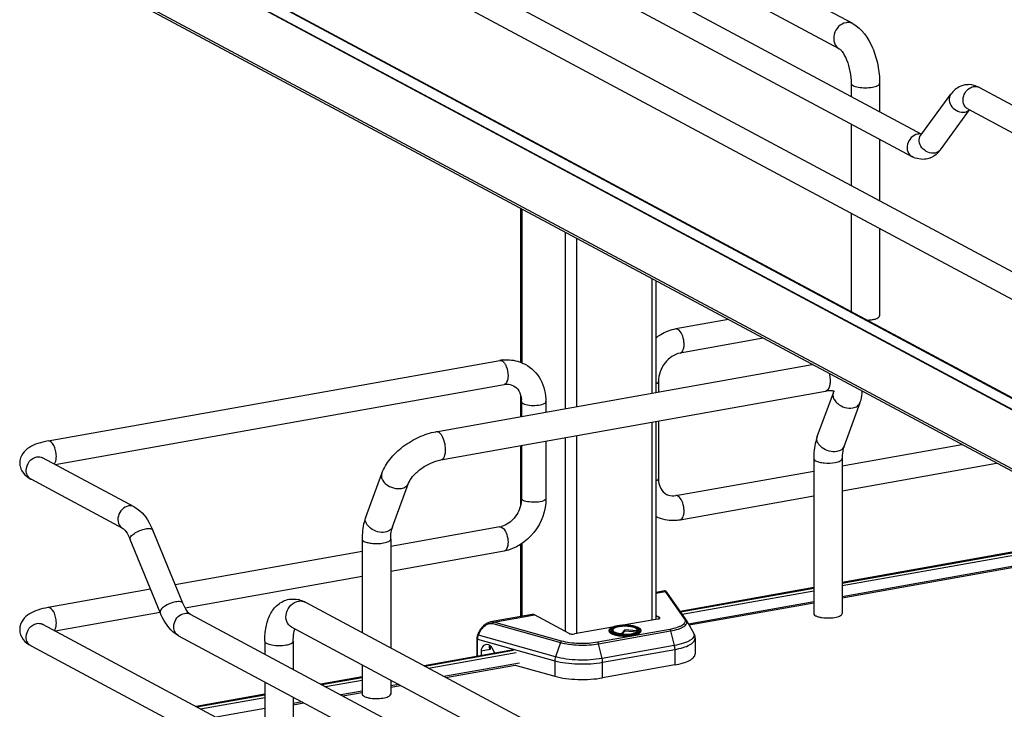
# Model space of a CAD drawing. Units: inches. Extents: x 0 to 17, y 0 to 11.
# Drawn here: x 2.7 to 3.9, y 4.4 to 5.2 of the extents above; entities that cross this region are included whole.
import ezdxf

# ---------------------------------------------------------------- set-up
doc = ezdxf.new("R2010")
doc.units = ezdxf.units.IN
doc.header["$LTSCALE"] = 0.935
doc.header["$MEASUREMENT"] = 0
doc.layers.get('0').update_dxf_attribs({"linetype": 'CONTINUOUS'})

msp = doc.modelspace()

# ---------------------------------------------------------------- linework, layer by layer
at = {"color": 7, "linetype": 'Continuous'}
for p, q in [((3.7253, 5.2243), (3.0634, 5.5786)), ((2.9246, 5.564), (3.8085, 5.0909)), ((2.7463, 5.5518), (3.9889, 4.8867)), ((3.709, 5.194), (3.0471, 5.5482)), ((2.9106, 5.538), (3.7967, 5.0637)), ((2.7323, 5.5257), (3.975, 4.8607)), ((2.7608, 5.3917), (3.9714, 4.7437)), ((2.751, 5.3827), (3.9617, 4.7348)), ((3.9617, 4.7341), (2.751, 5.3821)), ((3.9617, 4.6625), (2.751, 5.3105)), ((3.9645, 4.6582), (2.7539, 5.3062)), ((3.9689, 4.744), (3.0384, 5.2422)), ((3.7233, 5.1522), (3.7233, 5.1365)), ((3.7577, 5.1522), (3.7577, 5.1181)), ((3.8074, 5.0894), (3.8436, 5.139)), ((3.8782, 5.1472), (3.9889, 5.0879)), ((3.8312, 5.072), (3.8664, 5.12)), ((3.8642, 5.1212), (3.975, 5.0619)), ((3.7233, 5.103), (3.7233, 5.0288)), ((3.7577, 5.0846), (3.7577, 5.0104)), ((3.8083, 5.0907), (3.8054, 5.091)), ((3.8074, 5.0894), (3.8071, 5.0891)), ((3.8289, 5.0692), (3.8259, 5.0663)), ((3.3241, 4.8152), (3.3241, 5.001)), ((3.3254, 5.0003), (3.3254, 4.8147)), ((3.7233, 4.9953), (3.7233, 4.8765)), ((3.7577, 4.9769), (3.7577, 4.8714)), ((3.378, 4.9721), (3.378, 4.7591)), ((3.3915, 4.9649), (3.3915, 4.7615)), ((3.4827, 4.9161), (3.4827, 4.7778)), ((3.4876, 4.7787), (3.4876, 4.9134)), ((3.575, 4.8667), (3.5115, 4.8554)), ((3.617, 4.8442), (3.5167, 4.8263)), ((2.7531, 4.7201), (3.2989, 4.8174)), ((3.2217, 4.7313), (3.6764, 4.8124)), ((2.7618, 4.6916), (3.304, 4.7884)), ((3.4905, 4.7919), (3.4905, 4.7792)), ((3.2277, 4.6973), (3.6923, 4.7802)), ((3.3241, 4.7495), (3.3241, 4.7751)), ((3.6823, 4.7255), (3.7018, 4.7783)), ((3.7018, 4.7783), (3.7023, 4.7802)), ((3.325, 4.7676), (3.325, 4.7497)), ((3.3546, 4.7676), (3.3546, 4.755)), ((3.7147, 4.7136), (3.7341, 4.7664)), ((3.4827, 4.7428), (3.4827, 4.5037)), ((3.4876, 4.5049), (3.4876, 4.7437)), ((3.4905, 4.7442), (3.4905, 4.6749)), ((3.378, 4.7242), (3.378, 4.4899)), ((3.3915, 4.7265), (3.3915, 4.487)), ((3.3241, 4.6426), (3.3241, 4.7145)), ((3.325, 4.7147), (3.325, 4.6506)), ((3.3546, 4.72), (3.3546, 4.6506)), ((3.7125, 4.69), (3.857, 4.7157)), ((2.8572, 4.6406), (2.7465, 4.6998)), ((3.6781, 4.6988), (3.6781, 4.5116)), ((3.7125, 4.6988), (3.7125, 4.5116)), ((3.7125, 4.66), (3.899, 4.6932)), ((3.1368, 4.6282), (3.1563, 4.681)), ((3.5115, 4.6541), (3.6781, 4.6838)), ((2.8433, 4.6145), (2.7325, 4.6738)), ((3.1691, 4.6163), (3.1886, 4.6691)), ((3.5167, 4.625), (3.6781, 4.6538)), ((3.325, 4.6506), (3.3246, 4.6455)), ((3.2989, 4.6162), (3.167, 4.5926)), ((3.3014, 4.6157), (3.3033, 4.6142)), ((2.9158, 4.5241), (2.8795, 4.6124)), ((4.0208, 4.6041), (3.7125, 4.5491)), ((3.7125, 4.5485), (4.0222, 4.6038)), ((2.8885, 4.5129), (2.8522, 4.6012)), ((3.1326, 4.6015), (3.1326, 4.4885)), ((3.167, 4.6015), (3.167, 4.47)), ((3.3241, 4.5079), (3.3241, 4.5951)), ((3.3254, 4.5959), (3.3254, 4.5082)), ((3.7125, 4.5453), (4.0243, 4.6009)), ((3.1326, 4.5865), (2.9067, 4.5462)), ((3.304, 4.5871), (3.167, 4.5626)), ((4.0286, 4.5883), (3.7125, 4.5319)), ((4.0283, 4.5867), (3.7125, 4.5303)), ((3.1326, 4.5565), (2.9186, 4.5183)), ((2.877, 4.5409), (2.7531, 4.5188)), ((3.4977, 4.5389), (3.4876, 4.5371)), ((3.4876, 4.5361), (3.4987, 4.5381)), ((3.4987, 4.5381), (3.5219, 4.5048)), ((3.524, 4.5039), (3.5007, 4.5373)), ((3.6781, 4.543), (3.5168, 4.5142)), ((3.5171, 4.5137), (3.6781, 4.5423)), ((3.5191, 4.5108), (3.6781, 4.5392)), ((3.7255, 4.1711), (3.0635, 4.5254)), ((3.6781, 4.5258), (3.5269, 4.4988)), ((3.6781, 4.5242), (3.5277, 4.4974)), ((2.8885, 4.513), (2.7618, 4.4904)), ((2.9247, 4.5108), (3.8087, 4.0377)), ((3.3381, 4.5104), (3.2876, 4.5014)), ((3.2917, 4.5012), (3.3407, 4.5099)), ((3.3825, 4.4875), (3.3407, 4.5099)), ((3.4876, 4.5092), (3.4916, 4.507)), ((2.7465, 4.4986), (3.9891, 3.8335)), ((3.2903, 4.4995), (3.372, 4.4766)), ((3.3734, 4.4783), (3.2917, 4.5012)), ((3.4898, 4.5049), (3.4479, 4.4975)), ((3.4916, 4.5055), (3.4916, 4.507)), ((3.5244, 4.5033), (3.5329, 4.4883)), ((2.9108, 4.4848), (3.7969, 4.0105)), ((3.7092, 4.1408), (3.0473, 4.4951)), ((3.2721, 4.4858), (3.274, 4.4898)), ((3.2729, 4.4853), (3.2721, 4.4858)), ((3.2729, 4.4853), (3.2747, 4.4894)), ((3.3662, 4.4592), (3.2729, 4.4853)), ((3.274, 4.4898), (3.2747, 4.4894)), ((3.4349, 4.4951), (3.3892, 4.487)), ((3.5041, 4.4924), (3.4171, 4.4769)), ((3.4182, 4.4751), (3.5052, 4.4906)), ((3.4309, 4.4912), (3.4309, 4.4903)), ((3.4339, 4.4905), (3.4336, 4.4909)), ((3.4346, 4.4897), (3.4339, 4.4905)), ((3.4347, 4.4923), (3.4352, 4.4927)), ((3.4355, 4.4924), (3.435, 4.4915)), ((3.4352, 4.4927), (3.4357, 4.493)), ((3.4457, 4.4867), (3.4458, 4.4873)), ((3.45, 4.4918), (3.4458, 4.4873)), ((3.45, 4.4904), (3.4465, 4.4867)), ((3.4645, 4.4907), (3.45, 4.4918)), ((3.45, 4.4918), (3.45, 4.4904)), ((3.4648, 4.4892), (3.45, 4.4904)), ((3.4643, 4.4932), (3.4654, 4.4924)), ((3.4645, 4.4907), (3.465, 4.4897)), ((3.4647, 4.4924), (3.4652, 4.4915)), ((3.465, 4.4897), (3.4652, 4.4895)), ((3.4653, 4.4895), (3.4657, 4.4899)), ((3.4654, 4.4924), (3.4658, 4.492)), ((3.4657, 4.4899), (3.4661, 4.4902)), ((3.4658, 4.492), (3.4661, 4.4915)), ((3.4661, 4.4915), (3.4663, 4.4911)), ((3.4661, 4.4902), (3.4664, 4.4905)), ((3.4663, 4.4911), (3.4663, 4.4904)), ((3.4666, 4.4909), (3.4664, 4.4905)), ((3.4693, 4.4912), (3.4693, 4.4903)), ((3.5052, 4.4906), (3.5095, 4.4729)), ((3.0148, 4.4783), (3.0148, 4.4626)), ((3.0493, 4.4783), (3.0493, 4.4442)), ((3.2711, 4.4813), (3.2711, 4.4598)), ((3.2719, 4.4807), (3.3654, 4.4546)), ((3.2719, 4.46), (3.2719, 4.4807)), ((3.2864, 4.4732), (3.286, 4.4717)), ((3.372, 4.4766), (3.3662, 4.4592)), ((3.4225, 4.4574), (3.4182, 4.4751)), ((3.5095, 4.4729), (3.4225, 4.4574)), ((3.5347, 4.4814), (3.5347, 4.4626)), ((2.7325, 4.4726), (3.9751, 3.8075)), ((3.3153, 4.4677), (3.2074, 4.4484)), ((3.2082, 4.448), (3.3154, 4.4672)), ((3.2127, 4.4456), (3.3188, 4.4645)), ((3.2872, 4.468), (3.2763, 4.466)), ((3.2763, 4.466), (3.2763, 4.4608)), ((3.2868, 4.4687), (3.2872, 4.468)), ((3.2872, 4.4726), (3.2872, 4.468)), ((3.293, 4.4637), (3.2897, 4.4698)), ((3.4231, 4.4527), (3.5101, 4.4682)), ((3.5101, 4.4682), (3.5101, 4.4495)), ((3.1326, 4.4494), (3.1326, 4.4143)), ((3.3225, 4.4518), (3.2314, 4.4356)), ((3.2337, 4.4344), (3.3173, 4.4493)), ((3.3173, 4.4493), (3.3654, 4.4358)), ((3.3654, 4.4546), (3.3654, 4.4358)), ((3.4231, 4.4339), (3.4231, 4.4527)), ((3.5101, 4.4495), (3.4231, 4.4339)), ((3.0148, 4.4291), (3.0148, 4.3549)), ((3.1326, 4.4351), (3.0828, 4.4262)), ((3.0837, 4.4257), (3.1326, 4.4345)), ((3.0881, 4.4234), (3.1326, 4.4313)), ((3.167, 4.431), (3.167, 4.4143)), ((3.1767, 4.4258), (3.167, 4.4241)), ((3.0148, 4.4141), (2.9319, 4.3993)), ((2.9328, 4.3988), (3.0148, 4.4135)), ((3.1326, 4.4179), (3.1069, 4.4133)), ((3.1091, 4.4121), (3.1326, 4.4163)), ((3.167, 4.4225), (3.1789, 4.4246)), ((2.9372, 4.3965), (3.0148, 4.4103)), ((3.0493, 4.4107), (3.0493, 4.3365)), ((3.0599, 4.405), (3.0493, 4.4031)), ((3.0493, 4.4015), (3.0622, 4.4038)), ((3.0148, 4.3969), (2.956, 4.3864))]:
    msp.add_line(p, q, dxfattribs=at)
for points in [[(3.498, 4.5389), (3.4978, 4.5389), (3.4977, 4.5389)], [(3.4985, 4.5389), (3.4983, 4.5389), (3.498, 4.5389)], [(3.5007, 4.5373), (3.5006, 4.5374), (3.5006, 4.5375), (3.5005, 4.5375), (3.5004, 4.5376), (3.5004, 4.5377), (3.5003, 4.5378), (3.5003, 4.5379), (3.5002, 4.5379), (3.5001, 4.538), (3.5001, 4.5381), (3.5, 4.5382), (3.4999, 4.5382), (3.4998, 4.5383), (3.4997, 4.5384), (3.4995, 4.5385), (3.4994, 4.5386), (3.4992, 4.5387), (3.499, 4.5388), (3.4987, 4.5389), (3.4985, 4.5389)], [(3.2876, 4.5014), (3.2866, 4.5012), (3.2856, 4.5009), (3.2846, 4.5005), (3.2836, 4.5001), (3.2825, 4.4995), (3.2815, 4.4989), (3.2806, 4.4981), (3.2796, 4.4974), (3.2787, 4.4965), (3.2778, 4.4956), (3.277, 4.4946), (3.2762, 4.4936), (3.2755, 4.4926), (3.2748, 4.4915), (3.2743, 4.4904), (3.274, 4.4898)], [(3.2721, 4.4858), (3.272, 4.4857), (3.2718, 4.4851), (3.2716, 4.4845), (3.2714, 4.4839), (3.2713, 4.4833), (3.2712, 4.4826), (3.2711, 4.482), (3.2711, 4.4814), (3.2711, 4.4813)]]:
    msp.add_lwpolyline(points, dxfattribs=at)
for centre, radius, start, end in [((3.8652, 5.1253), 0.0253, 88.9255, 99.8953), ((3.8057, 5.0793), 0.0117, 91.6325, 100.1372), ((3.8043, 5.0916), 0.0333, 317.6832, 323.8765), ((3.3077, 4.7678), 0.0504, 94.6497, 100.1244), ((3.2994, 4.8142), 0.00332, 95.6747, 100.0996), ((3.2947, 4.7676), 0.0304, 359.9822, 4.7191), ((3.6899, 4.7227), 0.00804, 159.7932, 162.0827), ((2.7372, 4.6826), 0.00997, 238.3312, 241.8386), ((3.2948, 4.6386), 0.0228, 280.1686, 285.7668), ((3.0488, 4.4991), 0.0301, 73.1025, 76.5337), ((3.058, 4.5151), 0.0117, 61.8548, 66.0505), ((2.7417, 4.4898), 0.01, 61.8389, 65.1578), ((3.4479, 4.4566), 0.0407, 100.1157, 100.2326), ((3.5174, 4.4993), 0.00804, 29.6278, 34.9287), ((3.6929, 4.5417), 0.0353, 257.8201, 259.9117), ((3.6938, 4.5467), 0.0404, 259.908, 261.8203), ((2.9156, 4.4937), 0.0101, 235.9397, 241.8275), ((3.4477, 4.4627), 0.034, 100.9744, 101.6518), ((3.4498, 4.5349), 0.0484, 264.6336, 265.1633), ((3.4498, 4.5411), 0.0551, 265.1787, 265.3532), ((3.4499, 4.5425), 0.0572, 265.4755, 265.5952), ((3.4595, 4.4845), 0.00991, 61.0413, 63.8212), ((3.4674, 4.4912), 0.00185, 352.4397, 359.979), ((3.1474, 4.4444), 0.0353, 257.8201, 259.9117), ((3.1482, 4.4494), 0.0404, 259.908, 261.8203)]:
    msp.add_arc(centre, radius, start, end, dxfattribs=at)
for centre, major_axis, start_param, end_param in [((3.2849, 4.4632), (-0.0043, 0.0104), 5.757349, 7.296731), ((3.2851, 4.4667), (-0.00282, 0.00691), 4.867789, 5.784643)]:
    msp.add_ellipse(centre, major_axis=major_axis, ratio=0.72514, start_param=start_param, end_param=end_param, dxfattribs=at)
for points, knots in [([(3.7171, 5.2255), (3.7138, 5.2249), (3.7073, 5.2212), (3.702, 5.2117), (3.7019, 5.201), (3.7063, 5.1954), (3.709, 5.194)], [0, 0, 0, 0, 0.251202, 0.519705, 0.773719, 1, 1, 1, 1]), ([(3.7253, 5.2243), (3.7235, 5.2253), (3.7206, 5.2259), (3.7178, 5.2257), (3.7171, 5.2255)], [0, 0, 0, 0, 0.741209, 1, 1, 1, 1]), ([(3.7253, 5.2243), (3.7364, 5.2184), (3.7485, 5.2002), (3.7562, 5.1743), (3.7577, 5.1595), (3.7577, 5.1522)], [0, 0, 0, 0, 0.461635, 0.729406, 1, 1, 1, 1]), ([(3.709, 5.194), (3.7094, 5.1937), (3.7107, 5.1927), (3.7142, 5.1885), (3.7186, 5.1796), (3.7223, 5.1667), (3.7233, 5.157), (3.7233, 5.1522)], [0, 0, 0, 0, 0.030349, 0.108407, 0.360873, 0.678311, 1, 1, 1, 1]), ([(3.7233, 5.1522), (3.7233, 5.151), (3.7255, 5.1494), (3.7285, 5.1483), (3.7335, 5.1471), (3.7405, 5.1467), (3.7463, 5.1471), (3.7491, 5.1476)], [0, 0, 0, 0, 0.128441, 0.236048, 0.369688, 0.684753, 1, 1, 1, 1]), ([(3.7491, 5.1476), (3.7513, 5.148), (3.7544, 5.1485), (3.7577, 5.151), (3.7577, 5.1522)], [0, 0, 0, 0, 0.651987, 1, 1, 1, 1]), ([(3.8436, 5.139), (3.8422, 5.137), (3.8409, 5.1312), (3.8447, 5.1234), (3.8518, 5.118), (3.858, 5.117), (3.8608, 5.1175)], [0, 0, 0, 0, 0.222305, 0.475074, 0.745533, 1, 1, 1, 1]), ([(3.8609, 5.1502), (3.8591, 5.1499), (3.8524, 5.1479), (3.8467, 5.1431), (3.8436, 5.139)], [0, 0, 0, 0, 0.254073, 1, 1, 1, 1]), ([(3.8642, 5.1212), (3.8623, 5.1222), (3.859, 5.1259), (3.8575, 5.1358), (3.8619, 5.1435), (3.8662, 5.1462)], [0, 0, 0, 0, 0.22731, 0.477128, 1, 1, 1, 1]), ([(3.8036, 5.0908), (3.8008, 5.0903), (3.7952, 5.087), (3.7907, 5.0789), (3.7906, 5.0698), (3.7944, 5.065), (3.7967, 5.0637)], [0, 0, 0, 0, 0.25125, 0.519751, 0.773745, 1, 1, 1, 1]), ([(3.8245, 5.068), (3.8217, 5.0675), (3.8156, 5.0684), (3.8085, 5.0738), (3.8047, 5.0817), (3.8059, 5.0874), (3.8074, 5.0894)], [0, 0, 0, 0, 0.25442, 0.524999, 0.777774, 1, 1, 1, 1]), ([(3.7428, 4.8661), (3.7433, 4.8661), (3.7455, 4.8662), (3.7476, 4.8665), (3.7491, 4.8667)], [0, 0, 0, 0, 0.26033, 1, 1, 1, 1]), ([(3.7491, 4.8667), (3.7498, 4.8669), (3.7519, 4.8673), (3.7541, 4.868), (3.7554, 4.8687)], [0, 0, 0, 0, 0.288839, 1, 1, 1, 1]), ([(3.7554, 4.8687), (3.7558, 4.8689), (3.7568, 4.8695), (3.7577, 4.8705), (3.7577, 4.8714)], [0, 0, 0, 0, 0.326675, 1, 1, 1, 1]), ([(3.5115, 4.8554), (3.5051, 4.8542), (3.4967, 4.851), (3.4894, 4.8461), (3.4876, 4.8447)], [0, 0, 0, 0, 0.74482, 1, 1, 1, 1]), ([(3.5167, 4.8263), (3.5186, 4.8266), (3.5208, 4.8301), (3.5215, 4.8348), (3.5215, 4.8412), (3.5197, 4.8484), (3.5163, 4.8537), (3.5141, 4.8549)], [0, 0, 0, 0, 0.175964, 0.306739, 0.458003, 0.767334, 1, 1, 1, 1]), ([(3.3036, 4.818), (3.3059, 4.8182), (3.3147, 4.8184), (3.3235, 4.8159), (3.3293, 4.8128)], [0, 0, 0, 0, 0.253602, 1, 1, 1, 1]), ([(3.5167, 4.8263), (3.5096, 4.825), (3.4961, 4.8152), (3.4905, 4.7999), (3.4905, 4.7919)], [0, 0, 0, 0, 0.474812, 1, 1, 1, 1]), ([(3.3014, 4.8169), (3.3018, 4.8168), (3.3032, 4.8158), (3.3044, 4.8143), (3.3051, 4.8132)], [0, 0, 0, 0, 0.214667, 1, 1, 1, 1]), ([(3.3051, 4.8132), (3.3057, 4.8122), (3.3079, 4.8078), (3.3088, 4.8027), (3.3088, 4.7989)], [0, 0, 0, 0, 0.231261, 1, 1, 1, 1]), ([(3.3293, 4.8128), (3.3371, 4.8087), (3.3505, 4.7951), (3.3546, 4.7767), (3.3546, 4.7676)], [0, 0, 0, 0, 0.490104, 1, 1, 1, 1]), ([(3.3088, 4.7989), (3.3088, 4.7976), (3.3086, 4.7938), (3.3066, 4.7888), (3.304, 4.7884)], [0, 0, 0, 0, 0.33632, 1, 1, 1, 1]), ([(3.6967, 4.8015), (3.6973, 4.7993), (3.6978, 4.7963), (3.6979, 4.7933), (3.6979, 4.7926)], [0, 0, 0, 0, 0.755233, 1, 1, 1, 1]), ([(3.304, 4.7884), (3.3051, 4.7885), (3.3089, 4.7889), (3.3129, 4.7881), (3.3154, 4.7868)], [0, 0, 0, 0, 0.275851, 1, 1, 1, 1]), ([(3.3154, 4.7868), (3.318, 4.7854), (3.3229, 4.7805), (3.3246, 4.7738), (3.3249, 4.7701)], [0, 0, 0, 0, 0.444322, 1, 1, 1, 1]), ([(3.4876, 4.7891), (3.488, 4.7893), (3.4892, 4.7899), (3.4905, 4.791), (3.4905, 4.7919)], [0, 0, 0, 0, 0.341784, 1, 1, 1, 1]), ([(3.6979, 4.7926), (3.6979, 4.791), (3.6977, 4.7881), (3.6966, 4.7842), (3.6949, 4.7814), (3.6931, 4.7804), (3.6923, 4.7802)], [0, 0, 0, 0, 0.32508, 0.601838, 0.822327, 1, 1, 1, 1]), ([(3.7032, 4.7798), (3.7033, 4.7798), (3.7025, 4.7802), (3.702, 4.7803), (3.7007, 4.7806), (3.6991, 4.7807), (3.6971, 4.7808), (3.6948, 4.7806), (3.6932, 4.7804), (3.6923, 4.7802)], [0, 0, 0, 0, 0.038234, 0.111086, 0.222791, 0.371214, 0.553012, 0.763896, 1, 1, 1, 1]), ([(3.7018, 4.7783), (3.7013, 4.777), (3.7011, 4.7739), (3.7022, 4.771), (3.703, 4.7697)], [0, 0, 0, 0, 0.472075, 1, 1, 1, 1]), ([(3.7341, 4.7664), (3.7345, 4.7675), (3.736, 4.7719), (3.7368, 4.7766), (3.7368, 4.78)], [0, 0, 0, 0, 0.254024, 1, 1, 1, 1]), ([(3.325, 4.7676), (3.325, 4.7674), (3.3253, 4.7664), (3.3263, 4.7657), (3.327, 4.7653)], [0, 0, 0, 0, 0.1957, 1, 1, 1, 1]), ([(3.327, 4.7653), (3.3292, 4.7642), (3.3348, 4.763), (3.3433, 4.763), (3.3499, 4.7638), (3.3546, 4.7662), (3.3546, 4.7676)], [0, 0, 0, 0, 0.254609, 0.580703, 0.858033, 1, 1, 1, 1]), ([(3.703, 4.7697), (3.7041, 4.768), (3.7098, 4.7618), (3.7191, 4.759), (3.7254, 4.7601)], [0, 0, 0, 0, 0.239275, 1, 1, 1, 1]), ([(3.7254, 4.7601), (3.7273, 4.7604), (3.731, 4.7617), (3.7335, 4.7648), (3.7341, 4.7664)], [0, 0, 0, 0, 0.537049, 1, 1, 1, 1]), ([(3.1563, 4.681), (3.1586, 4.6872), (3.1659, 4.6993), (3.1816, 4.714), (3.2005, 4.7254), (3.2146, 4.73), (3.2217, 4.7313)], [0, 0, 0, 0, 0.23292, 0.486136, 0.747963, 1, 1, 1, 1]), ([(3.2291, 4.7261), (3.2286, 4.727), (3.2275, 4.7285), (3.2252, 4.7306), (3.223, 4.7315), (3.2217, 4.7313)], [0, 0, 0, 0, 0.316124, 0.585788, 1, 1, 1, 1]), ([(3.2333, 4.7097), (3.2333, 4.7126), (3.2326, 4.7183), (3.2305, 4.7237), (3.2291, 4.7261)], [0, 0, 0, 0, 0.516414, 1, 1, 1, 1]), ([(3.6823, 4.7255), (3.6816, 4.7235), (3.679, 4.7148), (3.6781, 4.7057), (3.6781, 4.6988)], [0, 0, 0, 0, 0.236746, 1, 1, 1, 1]), ([(3.7059, 4.7073), (3.7029, 4.7068), (3.6965, 4.7072), (3.6894, 4.7106), (3.685, 4.7147), (3.6827, 4.7181), (3.6817, 4.7217), (3.6819, 4.7241), (3.6822, 4.7252)], [0, 0, 0, 0, 0.267141, 0.546061, 0.676554, 0.795312, 0.90186, 1, 1, 1, 1]), ([(2.7531, 4.7201), (2.7489, 4.7193), (2.7411, 4.7175), (2.7303, 4.7129), (2.7214, 4.7054), (2.7188, 4.6976), (2.7188, 4.6937)], [0, 0, 0, 0, 0.271645, 0.511718, 0.746396, 1, 1, 1, 1]), ([(2.7631, 4.7016), (2.7631, 4.7039), (2.7624, 4.7086), (2.7603, 4.7152), (2.7559, 4.7206), (2.7531, 4.7201)], [0, 0, 0, 0, 0.314702, 0.61507, 1, 1, 1, 1]), ([(3.7147, 4.7136), (3.7141, 4.712), (3.7115, 4.7089), (3.7079, 4.7076), (3.7059, 4.7073)], [0, 0, 0, 0, 0.462922, 1, 1, 1, 1]), ([(3.7147, 4.7136), (3.7139, 4.7116), (3.7128, 4.7067), (3.7125, 4.7016), (3.7125, 4.6988)], [0, 0, 0, 0, 0.431362, 1, 1, 1, 1]), ([(2.7267, 4.6845), (2.7267, 4.6883), (2.7293, 4.6957), (2.736, 4.7002), (2.7395, 4.7009)], [0, 0, 0, 0, 0.512117, 1, 1, 1, 1]), ([(2.7466, 4.6993), (2.7464, 4.6997), (2.7452, 4.7007), (2.7462, 4.7), (2.7465, 4.6998)], [0, 0, 0, 0, 0.605409, 1, 1, 1, 1]), ([(2.7605, 4.6923), (2.761, 4.6928), (2.7627, 4.6956), (2.7631, 4.699), (2.7631, 4.7016)], [0, 0, 0, 0, 0.199843, 1, 1, 1, 1]), ([(3.2277, 4.6973), (3.2286, 4.6975), (3.2304, 4.6985), (3.2321, 4.7014), (3.2331, 4.7052), (3.2333, 4.7081), (3.2333, 4.7097)], [0, 0, 0, 0, 0.177721, 0.398262, 0.675009, 1, 1, 1, 1]), ([(3.6781, 4.6988), (3.6781, 4.6986), (3.6784, 4.6974), (3.6795, 4.6966), (3.6804, 4.6961)], [0, 0, 0, 0, 0.195501, 1, 1, 1, 1]), ([(3.7039, 4.6942), (3.7051, 4.6944), (3.7073, 4.6949), (3.7103, 4.696), (3.7125, 4.6976), (3.7125, 4.6988)], [0, 0, 0, 0, 0.36159, 0.652581, 1, 1, 1, 1]), ([(2.7188, 4.6937), (2.7188, 4.6923), (2.7194, 4.6869), (2.7224, 4.6819), (2.7252, 4.6791)], [0, 0, 0, 0, 0.261813, 1, 1, 1, 1]), ([(3.1886, 4.6691), (3.1897, 4.672), (3.194, 4.6784), (3.2031, 4.6867), (3.2148, 4.6936), (3.2235, 4.6966), (3.2277, 4.6973)], [0, 0, 0, 0, 0.189281, 0.454237, 0.740808, 1, 1, 1, 1]), ([(3.6804, 4.6961), (3.6818, 4.6954), (3.6853, 4.6943), (3.6931, 4.6932), (3.6996, 4.6934), (3.7039, 4.6942)], [0, 0, 0, 0, 0.196775, 0.452077, 1, 1, 1, 1]), ([(2.732, 4.6741), (2.7304, 4.6751), (2.7275, 4.6783), (2.7267, 4.6824), (2.7267, 4.6845)], [0, 0, 0, 0, 0.479229, 1, 1, 1, 1]), ([(3.1563, 4.681), (3.1558, 4.6796), (3.1555, 4.6765), (3.1567, 4.6737), (3.1575, 4.6724)], [0, 0, 0, 0, 0.472075, 1, 1, 1, 1]), ([(3.1575, 4.6724), (3.1585, 4.6706), (3.1643, 4.6644), (3.1736, 4.6616), (3.1799, 4.6628)], [0, 0, 0, 0, 0.239275, 1, 1, 1, 1]), ([(3.1799, 4.6628), (3.1818, 4.6631), (3.1855, 4.6644), (3.188, 4.6674), (3.1886, 4.6691)], [0, 0, 0, 0, 0.537049, 1, 1, 1, 1]), ([(3.4905, 4.6749), (3.4905, 4.6746), (3.4901, 4.6732), (3.4887, 4.6726), (3.4876, 4.6721)], [0, 0, 0, 0, 0.181801, 1, 1, 1, 1]), ([(3.4905, 4.6749), (3.4905, 4.6707), (3.4919, 4.663), (3.4973, 4.6572), (3.5002, 4.6556)], [0, 0, 0, 0, 0.561487, 1, 1, 1, 1]), ([(3.5002, 4.6556), (3.501, 4.6552), (3.5045, 4.6537), (3.5086, 4.6536), (3.5115, 4.6541)], [0, 0, 0, 0, 0.232154, 1, 1, 1, 1]), ([(3.5167, 4.625), (3.5186, 4.6254), (3.5208, 4.6288), (3.5215, 4.6335), (3.5215, 4.6399), (3.5197, 4.6471), (3.5163, 4.6524), (3.5141, 4.6536)], [0, 0, 0, 0, 0.175964, 0.306739, 0.458003, 0.767333, 1, 1, 1, 1]), ([(2.8502, 4.6416), (2.8474, 4.6411), (2.8418, 4.6378), (2.8373, 4.6298), (2.8371, 4.6206), (2.841, 4.6158), (2.8433, 4.6145)], [0, 0, 0, 0, 0.25125, 0.519751, 0.773745, 1, 1, 1, 1]), ([(2.8572, 4.6406), (2.8597, 4.6392), (2.8696, 4.6321), (2.876, 4.621), (2.8795, 4.6124)], [0, 0, 0, 0, 0.233706, 1, 1, 1, 1]), ([(3.3246, 4.6455), (3.3236, 4.6388), (3.318, 4.6265), (3.3069, 4.6183), (3.301, 4.6167)], [0, 0, 0, 0, 0.525021, 1, 1, 1, 1]), ([(3.3546, 4.6506), (3.3546, 4.6361), (3.3443, 4.6068), (3.3179, 4.5896), (3.304, 4.5871)], [0, 0, 0, 0, 0.507302, 1, 1, 1, 1]), ([(3.327, 4.6483), (3.3267, 4.6485), (3.3259, 4.649), (3.325, 4.6499), (3.325, 4.6506)], [0, 0, 0, 0, 0.325522, 1, 1, 1, 1]), ([(3.3546, 4.6506), (3.3546, 4.6492), (3.3499, 4.6468), (3.3433, 4.646), (3.3348, 4.646), (3.3292, 4.6472), (3.327, 4.6483)], [0, 0, 0, 0, 0.142031, 0.419396, 0.745348, 1, 1, 1, 1]), ([(3.1368, 4.6282), (3.1361, 4.6262), (3.1334, 4.6175), (3.1326, 4.6084), (3.1326, 4.6015)], [0, 0, 0, 0, 0.236746, 1, 1, 1, 1]), ([(3.1604, 4.61), (3.1574, 4.6094), (3.1509, 4.6099), (3.1437, 4.6134), (3.1393, 4.6176), (3.1371, 4.6211), (3.1361, 4.6247), (3.1364, 4.6271), (3.1368, 4.6282)], [0, 0, 0, 0, 0.268041, 0.547472, 0.677765, 0.796018, 0.902007, 1, 1, 1, 1]), ([(3.4876, 4.6289), (3.4942, 4.6257), (3.5044, 4.6236), (3.5142, 4.6246), (3.5167, 4.625)], [0, 0, 0, 0, 0.74543, 1, 1, 1, 1]), ([(3.1691, 4.6163), (3.1686, 4.6147), (3.166, 4.6116), (3.1624, 4.6103), (3.1604, 4.61)], [0, 0, 0, 0, 0.462922, 1, 1, 1, 1]), ([(3.167, 4.6015), (3.167, 4.6043), (3.1673, 4.6093), (3.1684, 4.6142), (3.1691, 4.6163)], [0, 0, 0, 0, 0.568637, 1, 1, 1, 1]), ([(2.8433, 4.6145), (2.8448, 4.6137), (2.8483, 4.6093), (2.8508, 4.6046), (2.8522, 4.6012)], [0, 0, 0, 0, 0.322137, 1, 1, 1, 1]), ([(2.8522, 4.6012), (2.8518, 4.6023), (2.8533, 4.6056), (2.8596, 4.6102), (2.8662, 4.6131), (2.8711, 4.614)], [0, 0, 0, 0, 0.139973, 0.38167, 1, 1, 1, 1]), ([(2.8711, 4.614), (2.873, 4.6143), (2.8758, 4.6147), (2.8791, 4.6135), (2.8795, 4.6124)], [0, 0, 0, 0, 0.632099, 1, 1, 1, 1]), ([(3.3033, 4.6142), (3.3052, 4.6122), (3.3078, 4.6067), (3.3088, 4.6009), (3.3088, 4.5977)], [0, 0, 0, 0, 0.461522, 1, 1, 1, 1]), ([(3.1326, 4.6015), (3.1326, 4.6012), (3.1328, 4.6), (3.134, 4.5993), (3.1349, 4.5988)], [0, 0, 0, 0, 0.195501, 1, 1, 1, 1]), ([(3.1349, 4.5988), (3.1362, 4.5981), (3.1397, 4.597), (3.1476, 4.5959), (3.1541, 4.5961), (3.1584, 4.5969)], [0, 0, 0, 0, 0.196775, 0.452077, 1, 1, 1, 1]), ([(3.1584, 4.5969), (3.1596, 4.5971), (3.1618, 4.5976), (3.1648, 4.5987), (3.167, 4.6003), (3.167, 4.6015)], [0, 0, 0, 0, 0.36159, 0.652581, 1, 1, 1, 1]), ([(3.3088, 4.5977), (3.3088, 4.5963), (3.3086, 4.5926), (3.3066, 4.5876), (3.304, 4.5871)], [0, 0, 0, 0, 0.33632, 1, 1, 1, 1]), ([(3.4987, 4.5381), (3.4985, 4.5384), (3.4983, 4.5386), (3.4979, 4.5389), (3.4977, 4.5389)], [0, 0, 0, 0, 0.664568, 1, 1, 1, 1]), ([(3.4987, 4.5381), (3.4991, 4.5382), (3.4999, 4.538), (3.5005, 4.5375), (3.5007, 4.5372)], [0, 0, 0, 0, 0.50481, 1, 1, 1, 1]), ([(2.9073, 4.5257), (2.9025, 4.5248), (2.8958, 4.5219), (2.8896, 4.5173), (2.888, 4.514), (2.8885, 4.5129)], [0, 0, 0, 0, 0.618339, 0.860073, 1, 1, 1, 1]), ([(2.9158, 4.5241), (2.9154, 4.5251), (2.912, 4.5264), (2.9092, 4.526), (2.9073, 4.5257)], [0, 0, 0, 0, 0.36772, 1, 1, 1, 1]), ([(2.9247, 4.5108), (2.9232, 4.5116), (2.9197, 4.516), (2.9172, 4.5207), (2.9158, 4.5241)], [0, 0, 0, 0, 0.322137, 1, 1, 1, 1]), ([(3.0148, 4.4783), (3.0148, 4.4841), (3.0157, 4.4951), (3.0206, 4.5106), (3.0298, 4.5232), (3.0392, 4.5279), (3.0442, 4.5288)], [0, 0, 0, 0, 0.274323, 0.524937, 0.762115, 1, 1, 1, 1]), ([(3.0473, 4.4951), (3.0446, 4.4965), (3.0402, 4.5021), (3.0403, 4.5128), (3.0456, 4.5222), (3.0521, 4.526), (3.0554, 4.5266)], [0, 0, 0, 0, 0.226332, 0.480346, 0.748773, 1, 1, 1, 1]), ([(3.0554, 4.5266), (3.0561, 4.5267), (3.0585, 4.527), (3.0611, 4.5265), (3.0628, 4.5258)], [0, 0, 0, 0, 0.257976, 1, 1, 1, 1]), ([(2.7531, 4.5188), (2.7489, 4.5181), (2.7411, 4.5162), (2.7303, 4.5117), (2.7214, 4.5041), (2.7188, 4.4964), (2.7188, 4.4924)], [0, 0, 0, 0, 0.271645, 0.511718, 0.746396, 1, 1, 1, 1]), ([(2.7631, 4.5003), (2.7631, 4.5027), (2.7624, 4.5073), (2.7603, 4.514), (2.7559, 4.5193), (2.7531, 4.5188)], [0, 0, 0, 0, 0.314702, 0.61507, 1, 1, 1, 1]), ([(2.9108, 4.4848), (2.9083, 4.4861), (2.8984, 4.4933), (2.892, 4.5043), (2.8885, 4.5129)], [0, 0, 0, 0, 0.233706, 1, 1, 1, 1]), ([(2.9099, 4.4853), (2.9078, 4.4868), (2.9045, 4.4917), (2.905, 4.5006), (2.9096, 4.5083), (2.915, 4.5114), (2.9178, 4.5118)], [0, 0, 0, 0, 0.22788, 0.483044, 0.750205, 1, 1, 1, 1]), ([(3.3407, 4.5099), (3.3405, 4.5101), (3.3397, 4.5104), (3.3387, 4.5105), (3.3381, 4.5104)], [0, 0, 0, 0, 0.271795, 1, 1, 1, 1]), ([(3.6781, 4.5116), (3.6781, 4.5114), (3.6784, 4.5101), (3.6795, 4.5094), (3.6804, 4.5089)], [0, 0, 0, 0, 0.195529, 1, 1, 1, 1]), ([(3.6804, 4.5089), (3.6807, 4.5088), (3.6823, 4.508), (3.6841, 4.5075), (3.6854, 4.5072)], [0, 0, 0, 0, 0.21298, 1, 1, 1, 1]), ([(3.7052, 4.5072), (3.7062, 4.5075), (3.7081, 4.508), (3.7107, 4.509), (3.7125, 4.5105), (3.7125, 4.5116)], [0, 0, 0, 0, 0.358962, 0.646801, 1, 1, 1, 1]), ([(2.7267, 4.4833), (2.7267, 4.487), (2.7293, 4.4945), (2.736, 4.499), (2.7395, 4.4996)], [0, 0, 0, 0, 0.512117, 1, 1, 1, 1]), ([(2.7466, 4.4981), (2.7464, 4.4984), (2.7452, 4.4994), (2.7462, 4.4987), (2.7465, 4.4986)], [0, 0, 0, 0, 0.605409, 1, 1, 1, 1]), ([(2.7605, 4.491), (2.761, 4.4915), (2.7627, 4.4943), (2.7631, 4.4977), (2.7631, 4.5003)], [0, 0, 0, 0, 0.199843, 1, 1, 1, 1]), ([(3.2747, 4.4894), (3.2755, 4.4911), (3.2775, 4.4942), (3.2815, 4.4977), (3.2858, 4.4998), (3.289, 4.4998), (3.2903, 4.4995)], [0, 0, 0, 0, 0.28048, 0.550747, 0.792269, 1, 1, 1, 1]), ([(3.2876, 4.5014), (3.2879, 4.5015), (3.2893, 4.5017), (3.2907, 4.5015), (3.2917, 4.5012)], [0, 0, 0, 0, 0.260534, 1, 1, 1, 1]), ([(3.2903, 4.4995), (3.2903, 4.4997), (3.2906, 4.5004), (3.2912, 4.501), (3.2917, 4.5012)], [0, 0, 0, 0, 0.278746, 1, 1, 1, 1]), ([(3.4349, 4.4951), (3.4353, 4.4953), (3.4372, 4.496), (3.4391, 4.4965), (3.4407, 4.4967)], [0, 0, 0, 0, 0.222102, 1, 1, 1, 1]), ([(3.4407, 4.4967), (3.4402, 4.4966), (3.4383, 4.4962), (3.4365, 4.4957), (3.4352, 4.4952)], [0, 0, 0, 0, 0.276601, 1, 1, 1, 1]), ([(3.4407, 4.4967), (3.4413, 4.4968), (3.4437, 4.4972), (3.4461, 4.4974), (3.4479, 4.4975)], [0, 0, 0, 0, 0.237937, 1, 1, 1, 1]), ([(3.4407, 4.4967), (3.4407, 4.4967), (3.4407, 4.4967), (3.4407, 4.4967), (3.4407, 4.4967)], [0, 0, 0, 0, 0.499679, 1, 1, 1, 1]), ([(3.4478, 4.4974), (3.4472, 4.4974), (3.4448, 4.4973), (3.4425, 4.497), (3.4408, 4.4967)], [0, 0, 0, 0, 0.260189, 1, 1, 1, 1]), ([(3.4412, 4.4961), (3.4438, 4.4966), (3.4491, 4.4971), (3.4567, 4.4967), (3.4623, 4.4955), (3.4655, 4.4939), (3.4664, 4.4929), (3.4667, 4.4924)], [0, 0, 0, 0, 0.296885, 0.602406, 0.850441, 0.938002, 1, 1, 1, 1]), ([(3.4595, 4.4867), (3.4611, 4.487), (3.4634, 4.4875), (3.4661, 4.4887), (3.4675, 4.4895), (3.4685, 4.4905), (3.4689, 4.4916), (3.4686, 4.4927), (3.4678, 4.4937), (3.4665, 4.4946), (3.4647, 4.4954), (3.4625, 4.4961), (3.459, 4.4969), (3.454, 4.4975), (3.4499, 4.4975), (3.4478, 4.4974)], [0, 0, 0, 0, 0.148581, 0.208005, 0.256366, 0.294267, 0.324772, 0.354437, 0.390362, 0.436344, 0.493402, 0.56109, 0.638147, 0.812851, 1, 1, 1, 1]), ([(3.4479, 4.4975), (3.4506, 4.4976), (3.4545, 4.4975), (3.4594, 4.4968), (3.4626, 4.4961), (3.4653, 4.4952), (3.4674, 4.4941), (3.4689, 4.4929), (3.4693, 4.4918), (3.4693, 4.4912)], [0, 0, 0, 0, 0.336336, 0.493415, 0.635008, 0.756532, 0.855601, 0.934024, 1, 1, 1, 1]), ([(3.4898, 4.5049), (3.4902, 4.505), (3.4908, 4.5051), (3.4916, 4.5055), (3.4923, 4.5059), (3.4923, 4.5063)], [0, 0, 0, 0, 0.361563, 0.652603, 1, 1, 1, 1]), ([(3.4923, 4.5063), (3.4923, 4.5063), (3.4922, 4.5067), (3.4919, 4.5069), (3.4916, 4.507)], [0, 0, 0, 0, 0.195529, 1, 1, 1, 1]), ([(3.5219, 4.5048), (3.5223, 4.5043), (3.5229, 4.5031), (3.5227, 4.5011), (3.5215, 4.4992), (3.5195, 4.4975), (3.5166, 4.496), (3.5115, 4.494), (3.5072, 4.493), (3.5041, 4.4924)], [0, 0, 0, 0, 0.078747, 0.151829, 0.235193, 0.339444, 0.468739, 0.623369, 1, 1, 1, 1]), ([(3.5052, 4.4906), (3.5084, 4.4912), (3.5128, 4.4922), (3.5181, 4.4942), (3.5211, 4.4958), (3.5233, 4.4975), (3.5247, 4.4994), (3.5251, 4.5015), (3.5247, 4.5027), (3.5244, 4.5033)], [0, 0, 0, 0, 0.374032, 0.528929, 0.659608, 0.76607, 0.851525, 0.924693, 1, 1, 1, 1]), ([(3.524, 4.5039), (3.5237, 4.5042), (3.5231, 4.5047), (3.5223, 4.5049), (3.5219, 4.5048)], [0, 0, 0, 0, 0.492512, 1, 1, 1, 1]), ([(3.688, 4.5068), (3.6909, 4.5063), (3.6967, 4.5061), (3.7024, 4.5066), (3.7052, 4.5072)], [0, 0, 0, 0, 0.510512, 1, 1, 1, 1]), ([(2.7188, 4.4924), (2.7188, 4.4881), (2.722, 4.4795), (2.729, 4.4744), (2.7325, 4.4726)], [0, 0, 0, 0, 0.519181, 1, 1, 1, 1]), ([(3.0493, 4.4783), (3.0493, 4.4797), (3.0494, 4.4847), (3.0502, 4.4896), (3.0513, 4.4929)], [0, 0, 0, 0, 0.295907, 1, 1, 1, 1]), ([(3.2729, 4.4853), (3.2727, 4.485), (3.2721, 4.4835), (3.2719, 4.4819), (3.2719, 4.4807)], [0, 0, 0, 0, 0.255426, 1, 1, 1, 1]), ([(3.3825, 4.4875), (3.3829, 4.4873), (3.3839, 4.487), (3.3862, 4.4867), (3.388, 4.4868), (3.3892, 4.487)], [0, 0, 0, 0, 0.196796, 0.452137, 1, 1, 1, 1]), ([(3.4309, 4.4912), (3.4309, 4.4916), (3.4312, 4.4927), (3.4327, 4.4941), (3.4341, 4.4948), (3.4349, 4.4951)], [0, 0, 0, 0, 0.200519, 0.547122, 1, 1, 1, 1]), ([(3.4453, 4.4855), (3.4434, 4.4856), (3.4399, 4.4861), (3.4358, 4.4872), (3.4333, 4.4883), (3.432, 4.4892), (3.4311, 4.4902), (3.4309, 4.4909), (3.4309, 4.4912)], [0, 0, 0, 0, 0.356386, 0.651255, 0.768266, 0.863311, 0.938261, 1, 1, 1, 1]), ([(3.4309, 4.4903), (3.4309, 4.489), (3.4334, 4.4872), (3.4367, 4.486), (3.4407, 4.485), (3.4452, 4.4845), (3.4501, 4.4843), (3.455, 4.4845), (3.4582, 4.4849), (3.4597, 4.4852)], [0, 0, 0, 0, 0.128376, 0.235919, 0.36953, 0.522161, 0.684767, 0.847359, 1, 1, 1, 1]), ([(3.4352, 4.4952), (3.4344, 4.4949), (3.4333, 4.4943), (3.4322, 4.4934), (3.4316, 4.4927), (3.4314, 4.4919), (3.4315, 4.4909), (3.4325, 4.4896), (3.4346, 4.4884), (3.4375, 4.4874), (3.4411, 4.4866), (3.4438, 4.4862), (3.4452, 4.4861)], [0, 0, 0, 0, 0.123218, 0.171484, 0.211934, 0.246974, 0.280567, 0.359589, 0.471349, 0.619052, 0.798058, 1, 1, 1, 1]), ([(3.4336, 4.4909), (3.4335, 4.4911), (3.4333, 4.4916), (3.4335, 4.4924), (3.434, 4.4931), (3.4352, 4.4942), (3.4375, 4.4952), (3.4396, 4.4958), (3.4408, 4.496)], [0, 0, 0, 0, 0.077436, 0.152891, 0.239615, 0.346076, 0.628536, 1, 1, 1, 1]), ([(3.4339, 4.4904), (3.4339, 4.4907), (3.4339, 4.4915), (3.4344, 4.492), (3.4347, 4.4923)], [0, 0, 0, 0, 0.453602, 1, 1, 1, 1]), ([(3.4452, 4.4868), (3.4431, 4.487), (3.4401, 4.4874), (3.4366, 4.4886), (3.4352, 4.4893), (3.4346, 4.4897)], [0, 0, 0, 0, 0.58346, 0.816484, 1, 1, 1, 1]), ([(3.4359, 4.489), (3.4355, 4.4893), (3.4349, 4.4899), (3.4348, 4.4909), (3.4349, 4.4913), (3.435, 4.4915)], [0, 0, 0, 0, 0.547818, 0.770078, 1, 1, 1, 1]), ([(3.4355, 4.4924), (3.4354, 4.4922), (3.4352, 4.4916), (3.4356, 4.4907), (3.4364, 4.4899), (3.4376, 4.4892), (3.4392, 4.4886), (3.442, 4.4878), (3.4442, 4.4875), (3.4458, 4.4873)], [0, 0, 0, 0, 0.066208, 0.134151, 0.219676, 0.329838, 0.465726, 0.625343, 1, 1, 1, 1]), ([(3.4647, 4.4924), (3.4643, 4.4931), (3.4626, 4.4943), (3.4594, 4.4954), (3.455, 4.4961), (3.4501, 4.4964), (3.4452, 4.4961), (3.4408, 4.4954), (3.4376, 4.4943), (3.4359, 4.4931), (3.4355, 4.4924)], [0, 0, 0, 0, 0.07404, 0.187949, 0.33491, 0.499997, 0.665084, 0.812048, 0.925956, 1, 1, 1, 1]), ([(3.4454, 4.4861), (3.4454, 4.4861), (3.4454, 4.4861), (3.4455, 4.4861), (3.4455, 4.4861)], [0, 0, 0, 0, 0.499844, 1, 1, 1, 1]), ([(3.4597, 4.4861), (3.4574, 4.4857), (3.4527, 4.4852), (3.4479, 4.4853), (3.4455, 4.4855)], [0, 0, 0, 0, 0.487721, 1, 1, 1, 1]), ([(3.4455, 4.4861), (3.4455, 4.4861), (3.4455, 4.4861), (3.4456, 4.4861), (3.4456, 4.4861)], [0, 0, 0, 0, 0.499862, 1, 1, 1, 1]), ([(3.4456, 4.4861), (3.4479, 4.4859), (3.4526, 4.4858), (3.4572, 4.4863), (3.4595, 4.4867)], [0, 0, 0, 0, 0.512282, 1, 1, 1, 1]), ([(3.4457, 4.4867), (3.4495, 4.4864), (3.4551, 4.4865), (3.4616, 4.4878), (3.4643, 4.4889), (3.4653, 4.4895)], [0, 0, 0, 0, 0.572984, 0.817479, 1, 1, 1, 1]), ([(3.4457, 4.4867), (3.4457, 4.4867), (3.4457, 4.4867), (3.4457, 4.4867), (3.4457, 4.4867)], [0, 0, 0, 0, 0.499894, 1, 1, 1, 1]), ([(3.4597, 4.4861), (3.461, 4.4863), (3.4633, 4.4869), (3.4663, 4.488), (3.4684, 4.4892), (3.4692, 4.4904), (3.4693, 4.491)], [0, 0, 0, 0, 0.3517, 0.63822, 0.85084, 1, 1, 1, 1]), ([(3.4597, 4.4852), (3.461, 4.4854), (3.4635, 4.486), (3.4669, 4.4872), (3.4693, 4.489), (3.4693, 4.4903)], [0, 0, 0, 0, 0.361594, 0.652594, 1, 1, 1, 1]), ([(3.4645, 4.4907), (3.4647, 4.4909), (3.465, 4.4915), (3.4648, 4.4922), (3.4647, 4.4924)], [0, 0, 0, 0, 0.513199, 1, 1, 1, 1]), ([(3.4652, 4.4915), (3.4653, 4.4912), (3.4655, 4.4905), (3.4652, 4.4899), (3.465, 4.4897)], [0, 0, 0, 0, 0.486754, 1, 1, 1, 1]), ([(3.4667, 4.4924), (3.4668, 4.4922), (3.4669, 4.4916), (3.4667, 4.4911), (3.4666, 4.4909)], [0, 0, 0, 0, 0.495892, 1, 1, 1, 1]), ([(3.5041, 4.4924), (3.5044, 4.4923), (3.5049, 4.4917), (3.5051, 4.491), (3.5052, 4.4906)], [0, 0, 0, 0, 0.427994, 1, 1, 1, 1]), ([(3.5329, 4.4883), (3.5332, 4.4876), (3.5338, 4.4861), (3.5333, 4.4836), (3.5316, 4.4813), (3.5289, 4.4792), (3.5253, 4.4773), (3.5188, 4.4748), (3.5134, 4.4736), (3.5095, 4.4729)], [0, 0, 0, 0, 0.075299, 0.148457, 0.233903, 0.340359, 0.471034, 0.62595, 1, 1, 1, 1]), ([(3.5329, 4.4883), (3.5331, 4.4878), (3.5342, 4.4856), (3.5347, 4.4832), (3.5347, 4.4814)], [0, 0, 0, 0, 0.245639, 1, 1, 1, 1]), ([(2.7325, 4.4726), (2.7307, 4.4735), (2.7276, 4.4768), (2.7267, 4.4811), (2.7267, 4.4833)], [0, 0, 0, 0, 0.478734, 1, 1, 1, 1]), ([(3.0148, 4.4783), (3.0148, 4.4771), (3.017, 4.4755), (3.02, 4.4744), (3.0251, 4.4732), (3.032, 4.4728), (3.0378, 4.4732), (3.0407, 4.4737)], [0, 0, 0, 0, 0.128441, 0.236048, 0.369688, 0.684753, 1, 1, 1, 1]), ([(3.0407, 4.4737), (3.0428, 4.4741), (3.0459, 4.4746), (3.0493, 4.4771), (3.0493, 4.4783)], [0, 0, 0, 0, 0.651987, 1, 1, 1, 1]), ([(3.2711, 4.4813), (3.2711, 4.4812), (3.2714, 4.4809), (3.2717, 4.4808), (3.2719, 4.4807)], [0, 0, 0, 0, 0.392747, 1, 1, 1, 1]), ([(3.3734, 4.4783), (3.3733, 4.4783), (3.3726, 4.4779), (3.3722, 4.4772), (3.372, 4.4766)], [0, 0, 0, 0, 0.215995, 1, 1, 1, 1]), ([(3.372, 4.4766), (3.3754, 4.4757), (3.3828, 4.4742), (3.3944, 4.4733), (3.4064, 4.4735), (3.4144, 4.4744), (3.4182, 4.4751)], [0, 0, 0, 0, 0.227058, 0.484566, 0.750059, 1, 1, 1, 1]), ([(3.4171, 4.4769), (3.4135, 4.4763), (3.406, 4.4754), (3.3946, 4.4752), (3.3836, 4.4761), (3.3766, 4.4774), (3.3734, 4.4783)], [0, 0, 0, 0, 0.249926, 0.515416, 0.772938, 1, 1, 1, 1]), ([(3.4182, 4.4751), (3.4181, 4.4755), (3.4178, 4.4762), (3.4174, 4.4768), (3.4171, 4.4769)], [0, 0, 0, 0, 0.571909, 1, 1, 1, 1]), ([(3.5095, 4.4729), (3.5096, 4.4725), (3.51, 4.471), (3.5101, 4.4694), (3.5101, 4.4682)], [0, 0, 0, 0, 0.252817, 1, 1, 1, 1]), ([(3.5101, 4.4682), (3.5136, 4.4688), (3.5197, 4.4702), (3.5267, 4.4728), (3.5309, 4.4754), (3.533, 4.4772), (3.5344, 4.4792), (3.5347, 4.4807), (3.5347, 4.4814)], [0, 0, 0, 0, 0.35613, 0.642759, 0.756991, 0.852126, 0.931014, 1, 1, 1, 1]), ([(3.286, 4.4717), (3.286, 4.4715), (3.2861, 4.4705), (3.2864, 4.4695), (3.2868, 4.4687)], [0, 0, 0, 0, 0.229577, 1, 1, 1, 1]), ([(3.5101, 4.4495), (3.5136, 4.4501), (3.5197, 4.4515), (3.5267, 4.4541), (3.5309, 4.4566), (3.533, 4.4585), (3.5344, 4.4605), (3.5347, 4.462), (3.5347, 4.4626)], [0, 0, 0, 0, 0.356132, 0.642769, 0.757, 0.852133, 0.931017, 1, 1, 1, 1]), ([(3.3662, 4.4592), (3.3661, 4.4588), (3.3656, 4.4573), (3.3654, 4.4557), (3.3654, 4.4546)], [0, 0, 0, 0, 0.253842, 1, 1, 1, 1]), ([(3.3654, 4.4546), (3.3697, 4.4534), (3.3789, 4.4516), (3.3934, 4.4505), (3.4084, 4.4507), (3.4183, 4.4518), (3.4231, 4.4527)], [0, 0, 0, 0, 0.227056, 0.48457, 0.750066, 1, 1, 1, 1]), ([(3.4225, 4.4574), (3.4178, 4.4565), (3.4081, 4.4554), (3.3935, 4.4552), (3.3794, 4.4563), (3.3703, 4.4581), (3.3662, 4.4592)], [0, 0, 0, 0, 0.249919, 0.515402, 0.772929, 1, 1, 1, 1]), ([(3.4231, 4.4527), (3.4231, 4.453), (3.423, 4.4546), (3.4228, 4.4562), (3.4225, 4.4574)], [0, 0, 0, 0, 0.244687, 1, 1, 1, 1]), ([(3.3654, 4.4358), (3.3697, 4.4346), (3.3789, 4.4329), (3.3934, 4.4317), (3.4084, 4.432), (3.4183, 4.4331), (3.4231, 4.4339)], [0, 0, 0, 0, 0.227061, 0.484584, 0.750077, 1, 1, 1, 1]), ([(3.1326, 4.4143), (3.1326, 4.414), (3.1328, 4.4128), (3.134, 4.4121), (3.1349, 4.4116)], [0, 0, 0, 0, 0.195529, 1, 1, 1, 1]), ([(3.1597, 4.4099), (3.1607, 4.4101), (3.1626, 4.4106), (3.1652, 4.4117), (3.167, 4.4132), (3.167, 4.4143)], [0, 0, 0, 0, 0.358962, 0.646801, 1, 1, 1, 1]), ([(3.1349, 4.4116), (3.1352, 4.4114), (3.1368, 4.4107), (3.1385, 4.4102), (3.1399, 4.4099)], [0, 0, 0, 0, 0.21298, 1, 1, 1, 1]), ([(3.1425, 4.4094), (3.1454, 4.409), (3.1512, 4.4088), (3.1569, 4.4093), (3.1597, 4.4099)], [0, 0, 0, 0, 0.510512, 1, 1, 1, 1])]:
    msp.add_open_spline(points, degree=3, knots=knots, dxfattribs=at)
for points in [[(3.8782, 5.1472), (3.8744, 5.1492), (3.87, 5.1505), (3.8657, 5.1506)], [(3.8662, 5.1462), (3.8677, 5.1472), (3.8694, 5.1479), (3.8712, 5.1482)], [(3.8712, 5.1482), (3.8735, 5.1486), (3.8761, 5.1483), (3.8782, 5.1472)], [(3.8608, 5.1175), (3.8627, 5.1179), (3.8647, 5.1188), (3.8662, 5.1201)], [(3.8312, 5.072), (3.8297, 5.0699), (3.8271, 5.0684), (3.8245, 5.068)], [(3.814, 5.0607), (3.8082, 5.0597), (3.8018, 5.061), (3.7967, 5.0637)], [(3.8259, 5.0663), (3.8225, 5.0635), (3.8183, 5.0615), (3.814, 5.0607)], [(3.5141, 4.8549), (3.5133, 4.8553), (3.5124, 4.8555), (3.5115, 4.8554)], [(3.2991, 4.8175), (3.2999, 4.8175), (3.3007, 4.8173), (3.3014, 4.8169)], [(2.7395, 4.7009), (2.7418, 4.7013), (2.7444, 4.7009), (2.7465, 4.6998)], [(2.7252, 4.6791), (2.7273, 4.677), (2.7299, 4.6752), (2.7325, 4.6738)], [(3.5141, 4.6536), (3.5133, 4.654), (3.5124, 4.6543), (3.5115, 4.6541)], [(2.8572, 4.6406), (2.8551, 4.6417), (2.8525, 4.642), (2.8502, 4.6416)], [(3.2989, 4.6162), (3.2997, 4.6163), (3.3007, 4.6161), (3.3014, 4.6157)], [(3.0442, 4.5288), (3.048, 4.5294), (3.0521, 4.5293), (3.0559, 4.5284)], [(3.0576, 4.5279), (3.0597, 4.5273), (3.0617, 4.5264), (3.0635, 4.5254)], [(2.9178, 4.5118), (2.9201, 4.5123), (2.9227, 4.5119), (2.9247, 4.5108)], [(2.7395, 4.4996), (2.7416, 4.5), (2.744, 4.4998), (2.7459, 4.4988)]]:
    msp.add_open_spline(points, degree=3, dxfattribs=at)

doc.saveas('drawing.dxf')
